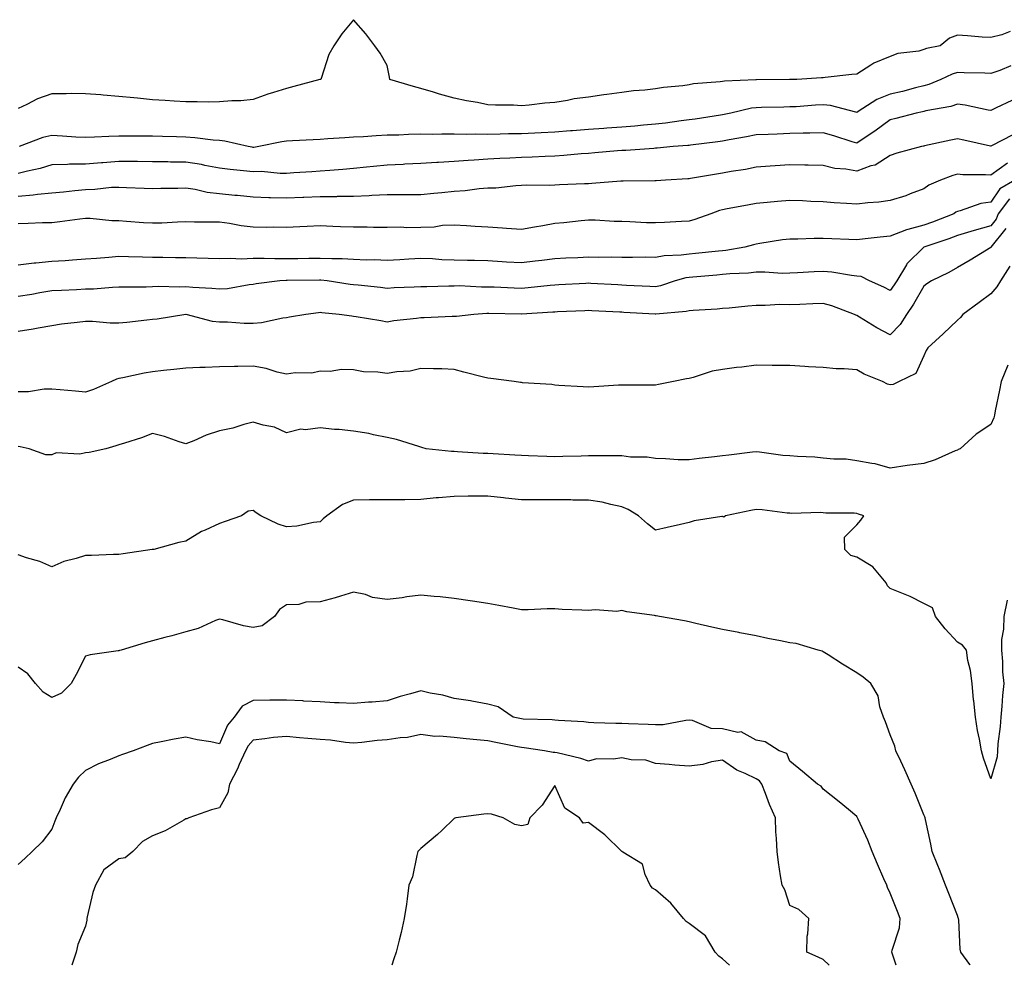
# Model space of a CAD drawing. Units: inches. Extents: x 931523 to 934163, y 7253018 to 7255658.
# Drawn here: x 932948 to 933242, y 7253018 to 7253300 of the extents above; entities that cross this region are included whole.
import ezdxf

# ---------------------------------------------------------------- set-up
doc = ezdxf.new("R2010")
doc.units = ezdxf.units.IN
doc.header["$MEASUREMENT"] = 0
doc.layers.add('Contour_93157253', color=7, linetype='Continuous', true_color=0xb4ea4d)

msp = doc.modelspace()

# ---------------------------------------------------------------- linework, layer by layer
at = {"layer": 'Contour_93157253'}
for points in [[(933243.76, 7253296.22, 3219), (933241.32, 7253295.19, 3219), (933238.05, 7253294.4, 3219), (933235.44, 7253294.53, 3219), (933231.08, 7253294.95, 3219), (933228.05, 7253295.08, 3219), (933225.7, 7253294.27, 3219), (933222.95, 7253291.92, 3219), (933218.85, 7253291.12, 3219), (933218.05, 7253290.8, 3219), (933216.51, 7253290.39, 3219), (933210.27, 7253289.7, 3219), (933208.05, 7253288.75, 3219), (933203.19, 7253286.78, 3219), (933202.27, 7253286.15, 3219), (933198.05, 7253283.52, 3219), (933196.54, 7253283.42, 3219), (933188.61, 7253282.48, 3219), (933188.05, 7253282.45, 3219), (933187.55, 7253282.43, 3219), (933180.17, 7253281.92, 3219), (933178.08, 7253281.88, 3219), (933178.05, 7253281.88, 3219), (933178.02, 7253281.88, 3219), (933168.15, 7253281.82, 3219), (933168.05, 7253281.82, 3219), (933167.94, 7253281.81, 3219), (933158.57, 7253281.4, 3219), (933158.05, 7253281.32, 3219), (933157.36, 7253281.23, 3219), (933149.39, 7253280.58, 3219), (933148.05, 7253280.36, 3219), (933146.21, 7253280.07, 3219), (933140.42, 7253279.55, 3219), (933138.05, 7253279.13, 3219), (933134.84, 7253278.71, 3219), (933131.44, 7253278.53, 3219), (933128.05, 7253277.99, 3219), (933123.53, 7253277.4, 3219), (933122.63, 7253277.34, 3219), (933118.05, 7253276.64, 3219), (933113.84, 7253276.13, 3219), (933111.79, 7253275.66, 3219), (933108.05, 7253275.1, 3219), (933105.07, 7253274.9, 3219), (933100.42, 7253274.29, 3219), (933098.05, 7253274.11, 3219), (933095.75, 7253274.22, 3219), (933090.38, 7253274.25, 3219), (933088.05, 7253274.39, 3219), (933084.96, 7253275.01, 3219), (933081.72, 7253275.58, 3219), (933078.05, 7253276.36, 3219), (933073.67, 7253277.55, 3219), (933071.82, 7253278.15, 3219), (933068.05, 7253279.27, 3219), (933065.91, 7253279.78, 3219), (933058.81, 7253281.92, 3219), (933058.73, 7253282.6, 3219), (933058.05, 7253286.07, 3219), (933055.92, 7253289.78, 3219), (933054.32, 7253291.92, 3219), (933051.69, 7253295.55, 3219), (933048.05, 7253299.72, 3219), (933044.5, 7253295.47, 3219), (933042.12, 7253291.92, 3219), (933040.61, 7253289.36, 3219), (933038.38, 7253282.25, 3219), (933038.25, 7253281.92, 3219), (933038.07, 7253281.89, 3219), (933038.05, 7253281.89, 3219), (933038.01, 7253281.88, 3219), (933030.17, 7253279.8, 3219), (933028.05, 7253279.25, 3219), (933024.16, 7253278.03, 3219), (933022.42, 7253277.55, 3219), (933018.05, 7253275.99, 3219), (933014.41, 7253275.55, 3219), (933011.72, 7253275.58, 3219), (933008.05, 7253275.23, 3219), (933004.8, 7253275.17, 3219), (933001.43, 7253275.3, 3219), (932998.05, 7253275.24, 3219), (932994.51, 7253275.46, 3219), (932991.8, 7253275.67, 3219), (932988.05, 7253275.89, 3219), (932983.64, 7253276.33, 3219), (932982.55, 7253276.42, 3219), (932978.05, 7253276.88, 3219), (932973.35, 7253277.22, 3219), (932972.67, 7253277.3, 3219), (932968.05, 7253277.66, 3219), (932963.83, 7253277.69, 3219), (932962.32, 7253277.65, 3219), (932958.05, 7253277.66, 3219), (932953.8, 7253276.17, 3219), (932950.59, 7253274.46, 3219), (932948.05, 7253273.29, 3219)], [(933244, 7253285.96, 3220), (933240.69, 7253284.57, 3220), (933238.05, 7253283.72, 3220), (933236.2, 7253283.77, 3220), (933230.08, 7253283.94, 3220), (933228.05, 7253284, 3220), (933226.45, 7253283.52, 3220), (933223.13, 7253281.92, 3220), (933219.53, 7253280.44, 3220), (933218.05, 7253280.05, 3220), (933215.55, 7253279.42, 3220), (933211.65, 7253278.32, 3220), (933208.05, 7253277.5, 3220), (933204.01, 7253275.95, 3220), (933198.5, 7253272.38, 3220), (933198.05, 7253272.12, 3220), (933197.82, 7253272.14, 3220), (933190.25, 7253274.13, 3220), (933188.05, 7253274.34, 3220), (933185.73, 7253274.24, 3220), (933179.95, 7253273.81, 3220), (933178.05, 7253273.73, 3220), (933176.27, 7253273.71, 3220), (933169.67, 7253273.54, 3220), (933168.05, 7253273.51, 3220), (933166.63, 7253273.34, 3220), (933160.55, 7253271.92, 3220), (933158.47, 7253271.5, 3220), (933158.05, 7253271.42, 3220), (933157.46, 7253271.33, 3220), (933149.86, 7253270.1, 3220), (933148.05, 7253269.86, 3220), (933145.73, 7253269.61, 3220), (933141.03, 7253268.94, 3220), (933138.05, 7253268.64, 3220), (933134.46, 7253268.34, 3220), (933131.92, 7253268.05, 3220), (933128.05, 7253267.74, 3220), (933123.54, 7253267.41, 3220), (933122.63, 7253267.34, 3220), (933118.05, 7253267, 3220), (933113.33, 7253266.65, 3220), (933112.72, 7253266.6, 3220), (933108.05, 7253266.24, 3220), (933103.92, 7253266.05, 3220), (933102.08, 7253265.95, 3220), (933098.05, 7253265.77, 3220), (933094.26, 7253265.71, 3220), (933091.76, 7253265.63, 3220), (933088.05, 7253265.57, 3220), (933084.36, 7253265.61, 3220), (933081.68, 7253265.55, 3220), (933078.05, 7253265.6, 3220), (933074.33, 7253265.64, 3220), (933071.68, 7253265.54, 3220), (933068.05, 7253265.59, 3220), (933064.42, 7253265.55, 3220), (933061.48, 7253265.35, 3220), (933058.05, 7253265.31, 3220), (933054.8, 7253265.17, 3220), (933050.95, 7253264.82, 3220), (933048.05, 7253264.68, 3220), (933045.43, 7253264.54, 3220), (933040.33, 7253264.21, 3220), (933038.05, 7253264.07, 3220), (933036.01, 7253263.96, 3220), (933029.81, 7253263.68, 3220), (933028.05, 7253263.58, 3220), (933026.6, 7253263.37, 3220), (933019.81, 7253261.92, 3220), (933018.3, 7253261.68, 3220), (933018.05, 7253261.67, 3220), (933017.83, 7253261.7, 3220), (933016.56, 7253261.92, 3220), (933009.67, 7253263.54, 3220), (933008.05, 7253263.72, 3220), (933006.11, 7253263.85, 3220), (933000.67, 7253264.54, 3220), (932998.05, 7253264.7, 3220), (932995.19, 7253264.78, 3220), (932991.04, 7253264.92, 3220), (932988.05, 7253265, 3220), (932984.96, 7253265.02, 3220), (932981.11, 7253264.99, 3220), (932978.05, 7253265.01, 3220), (932975.04, 7253264.93, 3220), (932970.81, 7253264.68, 3220), (932968.05, 7253264.62, 3220), (932965.22, 7253264.74, 3220), (932961.2, 7253265.07, 3220), (932958.05, 7253265.21, 3220), (932955.37, 7253264.61, 3220), (932948.27, 7253261.92, 3220)], [(933244.3, 7253275.67, 3221), (933239.58, 7253273.45, 3221), (933238.05, 7253272.63, 3221), (933237.22, 7253272.75, 3221), (933230.4, 7253274.26, 3221), (933228.05, 7253274.55, 3221), (933226.08, 7253273.88, 3221), (933218.69, 7253272.56, 3221), (933218.05, 7253272.39, 3221), (933217.67, 7253272.3, 3221), (933215.73, 7253271.92, 3221), (933209.68, 7253270.29, 3221), (933208.05, 7253269.91, 3221), (933203.44, 7253266.54, 3221), (933201.11, 7253264.99, 3221), (933198.05, 7253262.9, 3221), (933196.64, 7253263.33, 3221), (933191.24, 7253265.1, 3221), (933188.05, 7253266.02, 3221), (933184.09, 7253265.88, 3221), (933182.03, 7253265.9, 3221), (933178.05, 7253265.79, 3221), (933174.32, 7253265.65, 3221), (933171.65, 7253265.52, 3221), (933168.05, 7253265.4, 3221), (933165.14, 7253264.83, 3221), (933160.05, 7253263.91, 3221), (933158.05, 7253263.54, 3221), (933156.63, 7253263.34, 3221), (933148.47, 7253262.34, 3221), (933148.05, 7253262.28, 3221), (933147.72, 7253262.24, 3221), (933143.29, 7253261.92, 3221), (933138.52, 7253261.45, 3221), (933138.05, 7253261.41, 3221), (933137.52, 7253261.39, 3221), (933129.19, 7253260.78, 3221), (933128.05, 7253260.73, 3221), (933126.76, 7253260.63, 3221), (933119.93, 7253260.04, 3221), (933118.05, 7253259.89, 3221), (933115.88, 7253259.75, 3221), (933110.74, 7253259.23, 3221), (933108.05, 7253259.07, 3221), (933105.11, 7253258.97, 3221), (933101.24, 7253258.73, 3221), (933098.05, 7253258.64, 3221), (933094.58, 7253258.44, 3221), (933091.63, 7253258.34, 3221), (933088.05, 7253258.14, 3221), (933083.96, 7253257.83, 3221), (933082.19, 7253257.78, 3221), (933078.05, 7253257.44, 3221), (933073.31, 7253257.18, 3221), (933072.81, 7253257.16, 3221), (933068.05, 7253256.9, 3221), (933063.32, 7253256.65, 3221), (933062.76, 7253256.63, 3221), (933058.05, 7253256.37, 3221), (933053.99, 7253255.97, 3221), (933051.86, 7253255.74, 3221), (933048.05, 7253255.35, 3221), (933044.85, 7253255.12, 3221), (933040.92, 7253254.79, 3221), (933038.05, 7253254.58, 3221), (933035.53, 7253254.44, 3221), (933030.2, 7253254.07, 3221), (933028.05, 7253253.95, 3221), (933026.09, 7253253.88, 3221), (933020.59, 7253254.46, 3221), (933018.05, 7253254.39, 3221), (933015.23, 7253254.74, 3221), (933011.2, 7253255.07, 3221), (933008.05, 7253255.5, 3221), (933003.67, 7253256.3, 3221), (933002.66, 7253256.54, 3221), (932998.05, 7253257.28, 3221), (932993.45, 7253257.32, 3221), (932992.63, 7253257.35, 3221), (932988.05, 7253257.39, 3221), (932983.56, 7253257.43, 3221), (932982.54, 7253257.43, 3221), (932978.05, 7253257.47, 3221), (932973.24, 7253257.11, 3221), (932972.88, 7253257.09, 3221), (932968.05, 7253256.71, 3221), (932963.34, 7253256.64, 3221), (932962.69, 7253256.56, 3221), (932958.05, 7253256.46, 3221), (932954.55, 7253255.42, 3221), (932950.76, 7253254.63, 3221), (932948.05, 7253253.93, 3221)], [(933244.57, 7253265.4, 3222), (933238.26, 7253262.13, 3222), (933238.05, 7253262.04, 3222), (933237.9, 7253262.07, 3222), (933229.96, 7253263.83, 3222), (933228.05, 7253264.26, 3222), (933226.13, 7253263.84, 3222), (933218.25, 7253262.12, 3222), (933218.05, 7253262.08, 3222), (933217.93, 7253262.05, 3222), (933217.34, 7253261.92, 3222), (933210.01, 7253259.97, 3222), (933208.05, 7253259.24, 3222), (933203.55, 7253256.42, 3222), (933202.29, 7253256.17, 3222), (933198.05, 7253254.61, 3222), (933194.77, 7253255.2, 3222), (933191.55, 7253255.43, 3222), (933188.05, 7253256.27, 3222), (933183.6, 7253256.37, 3222), (933182.53, 7253256.4, 3222), (933178.05, 7253256.51, 3222), (933173.77, 7253256.2, 3222), (933172.2, 7253256.06, 3222), (933168.05, 7253255.75, 3222), (933164.85, 7253255.12, 3222), (933160.62, 7253254.5, 3222), (933158.05, 7253254.03, 3222), (933156.24, 7253253.73, 3222), (933148.51, 7253252.39, 3222), (933148.05, 7253252.31, 3222), (933147.69, 7253252.28, 3222), (933141.04, 7253251.92, 3222), (933138.25, 7253251.72, 3222), (933138.05, 7253251.71, 3222), (933137.84, 7253251.71, 3222), (933128.41, 7253251.57, 3222), (933128.05, 7253251.58, 3222), (933127.7, 7253251.57, 3222), (933119.09, 7253250.88, 3222), (933118.05, 7253250.86, 3222), (933116.92, 7253250.79, 3222), (933109.42, 7253250.55, 3222), (933108.05, 7253250.46, 3222), (933106.5, 7253250.37, 3222), (933099.55, 7253250.42, 3222), (933098.05, 7253250.32, 3222), (933096.38, 7253250.24, 3222), (933090.39, 7253249.58, 3222), (933088.05, 7253249.49, 3222), (933085.48, 7253249.35, 3222), (933081.28, 7253248.69, 3222), (933078.05, 7253248.55, 3222), (933074.29, 7253248.16, 3222), (933071.97, 7253247.99, 3222), (933068.05, 7253247.55, 3222), (933063.72, 7253247.59, 3222), (933062.42, 7253247.55, 3222), (933058.05, 7253247.58, 3222), (933053.5, 7253247.37, 3222), (933052.69, 7253247.28, 3222), (933048.05, 7253247.09, 3222), (933043.14, 7253247.01, 3222), (933042.97, 7253247, 3222), (933038.05, 7253246.93, 3222), (933033.23, 7253246.74, 3222), (933032.86, 7253246.73, 3222), (933028.05, 7253246.54, 3222), (933023.28, 7253246.69, 3222), (933022.8, 7253246.67, 3222), (933018.05, 7253246.83, 3222), (933013.43, 7253247.3, 3222), (933012.6, 7253247.37, 3222), (933008.05, 7253247.82, 3222), (933004.36, 7253248.24, 3222), (933000.82, 7253249.15, 3222), (932998.05, 7253249.56, 3222), (932995.61, 7253249.48, 3222), (932990.56, 7253249.41, 3222), (932988.05, 7253249.33, 3222), (932985.59, 7253249.46, 3222), (932980.34, 7253249.63, 3222), (932978.05, 7253249.75, 3222), (932975.82, 7253249.69, 3222), (932970.87, 7253249.1, 3222), (932968.05, 7253249.05, 3222), (932964.88, 7253248.75, 3222), (932961.58, 7253248.39, 3222), (932958.05, 7253248.08, 3222), (932953.76, 7253247.63, 3222), (932952.54, 7253247.43, 3222), (932948.05, 7253247.03, 3222)], [(933242.97, 7253257, 3223), (933238.05, 7253253.38, 3223), (933236.44, 7253253.53, 3223), (933229.63, 7253253.49, 3223), (933228.05, 7253253.67, 3223), (933226.69, 7253253.28, 3223), (933222.99, 7253251.92, 3223), (933219.52, 7253250.45, 3223), (933218.05, 7253249.38, 3223), (933213.97, 7253247.84, 3223), (933212.7, 7253247.27, 3223), (933208.05, 7253245.86, 3223), (933204.62, 7253245.35, 3223), (933201.33, 7253245.2, 3223), (933198.05, 7253244.79, 3223), (933194.97, 7253245, 3223), (933191.33, 7253245.19, 3223), (933188.05, 7253245.43, 3223), (933184.38, 7253245.58, 3223), (933181.85, 7253245.73, 3223), (933178.05, 7253245.88, 3223), (933174.42, 7253245.55, 3223), (933171.36, 7253245.23, 3223), (933168.05, 7253244.92, 3223), (933165.49, 7253244.48, 3223), (933159.46, 7253243.33, 3223), (933158.05, 7253243.08, 3223), (933157.13, 7253242.84, 3223), (933154.59, 7253241.92, 3223), (933149.8, 7253240.17, 3223), (933148.05, 7253239.74, 3223), (933145.75, 7253239.62, 3223), (933140.68, 7253239.29, 3223), (933138.05, 7253239.16, 3223), (933135.33, 7253239.2, 3223), (933130.42, 7253239.55, 3223), (933128.05, 7253239.59, 3223), (933125.76, 7253239.63, 3223), (933120.01, 7253239.96, 3223), (933118.05, 7253240, 3223), (933115.93, 7253239.8, 3223), (933110.75, 7253239.22, 3223), (933108.05, 7253238.99, 3223), (933104.46, 7253238.34, 3223), (933102.01, 7253237.96, 3223), (933098.05, 7253237.18, 3223), (933093.66, 7253237.53, 3223), (933092.4, 7253237.57, 3223), (933088.05, 7253237.9, 3223), (933084.23, 7253238.1, 3223), (933081.65, 7253238.32, 3223), (933078.05, 7253238.52, 3223), (933074.52, 7253238.38, 3223), (933072.03, 7253237.94, 3223), (933068.05, 7253237.83, 3223), (933063.89, 7253237.76, 3223), (933062.09, 7253237.88, 3223), (933058.05, 7253237.8, 3223), (933053.95, 7253237.83, 3223), (933052.1, 7253237.87, 3223), (933048.05, 7253237.89, 3223), (933044.13, 7253238, 3223), (933041.81, 7253238.16, 3223), (933038.05, 7253238.27, 3223), (933034.23, 7253238.1, 3223), (933031.99, 7253237.98, 3223), (933028.05, 7253237.82, 3223), (933024.03, 7253237.9, 3223), (933022.16, 7253237.81, 3223), (933018.05, 7253237.88, 3223), (933014.47, 7253238.35, 3223), (933010.99, 7253238.98, 3223), (933008.05, 7253239.4, 3223), (933005.57, 7253239.44, 3223), (933000.55, 7253239.43, 3223), (932998.05, 7253239.47, 3223), (932995.54, 7253239.4, 3223), (932990.84, 7253239.14, 3223), (932988.05, 7253239.07, 3223), (932985.36, 7253239.23, 3223), (932980.34, 7253239.63, 3223), (932978.05, 7253239.78, 3223), (932975.92, 7253239.79, 3223), (932969.46, 7253240.5, 3223), (932968.05, 7253240.51, 3223), (932966.43, 7253240.3, 3223), (932960.46, 7253239.51, 3223), (932958.05, 7253239.2, 3223), (932955.29, 7253239.16, 3223), (932950.98, 7253238.99, 3223), (932948.05, 7253238.95, 3223)], [(933245.18, 7253251.92, 3224), (933240.67, 7253249.29, 3224), (933238.05, 7253245.4, 3224), (933235.03, 7253244.94, 3224), (933228.89, 7253242.76, 3224), (933228.05, 7253242.58, 3224), (933227.61, 7253242.36, 3224), (933227.04, 7253241.92, 3224), (933220.59, 7253239.38, 3224), (933218.05, 7253238.47, 3224), (933213.32, 7253237.19, 3224), (933212.84, 7253237.13, 3224), (933208.05, 7253235.2, 3224), (933205.01, 7253234.96, 3224), (933200.52, 7253234.39, 3224), (933198.05, 7253234.18, 3224), (933195.7, 7253234.27, 3224), (933190.57, 7253234.45, 3224), (933188.05, 7253234.56, 3224), (933185.39, 7253234.58, 3224), (933180.5, 7253234.36, 3224), (933178.05, 7253234.38, 3224), (933175.88, 7253234.09, 3224), (933169.18, 7253233.04, 3224), (933168.05, 7253232.89, 3224), (933167.28, 7253232.69, 3224), (933164.72, 7253231.92, 3224), (933159.04, 7253230.92, 3224), (933158.05, 7253230.83, 3224), (933156.85, 7253230.72, 3224), (933149.93, 7253230.04, 3224), (933148.05, 7253229.87, 3224), (933145.67, 7253229.54, 3224), (933140.58, 7253229.38, 3224), (933138.05, 7253228.92, 3224), (933135.08, 7253228.95, 3224), (933131.14, 7253228.83, 3224), (933128.05, 7253228.85, 3224), (933125.06, 7253228.93, 3224), (933121.09, 7253228.88, 3224), (933118.05, 7253228.95, 3224), (933114.93, 7253228.8, 3224), (933111.32, 7253228.65, 3224), (933108.05, 7253228.49, 3224), (933104.16, 7253228.02, 3224), (933102.2, 7253227.77, 3224), (933098.05, 7253227.29, 3224), (933093.66, 7253227.53, 3224), (933092.36, 7253227.61, 3224), (933088.05, 7253227.85, 3224), (933084.1, 7253227.97, 3224), (933081.97, 7253228, 3224), (933078.05, 7253228.11, 3224), (933074.35, 7253228.22, 3224), (933071.51, 7253228.45, 3224), (933068.05, 7253228.57, 3224), (933064.51, 7253228.38, 3224), (933061.8, 7253228.17, 3224), (933058.05, 7253227.98, 3224), (933054.27, 7253228.14, 3224), (933051.84, 7253228.12, 3224), (933048.05, 7253228.27, 3224), (933044.59, 7253228.46, 3224), (933041.52, 7253228.44, 3224), (933038.05, 7253228.62, 3224), (933034.71, 7253228.58, 3224), (933031.44, 7253228.52, 3224), (933028.05, 7253228.48, 3224), (933024.57, 7253228.44, 3224), (933021.38, 7253228.6, 3224), (933018.05, 7253228.55, 3224), (933014.55, 7253228.41, 3224), (933011.36, 7253228.61, 3224), (933008.05, 7253228.45, 3224), (933004.7, 7253228.57, 3224), (933001.31, 7253228.66, 3224), (932998.05, 7253228.78, 3224), (932994.96, 7253228.82, 3224), (932991.12, 7253228.85, 3224), (932988.05, 7253228.9, 3224), (932985.08, 7253228.95, 3224), (932980.87, 7253229.1, 3224), (932978.05, 7253229.15, 3224), (932975.03, 7253228.9, 3224), (932971.35, 7253228.62, 3224), (932968.05, 7253228.35, 3224), (932964.22, 7253228.09, 3224), (932962.05, 7253227.92, 3224), (932958.05, 7253227.65, 3224), (932953.33, 7253227.2, 3224), (932952.76, 7253227.2, 3224), (932948.05, 7253226.64, 3224)], [(933243.59, 7253246.38, 3225), (933240.18, 7253241.92, 3225), (933239.63, 7253240.34, 3225), (933238.05, 7253238.34, 3225), (933233.07, 7253236.94, 3225), (933233.04, 7253236.93, 3225), (933228.05, 7253235.43, 3225), (933225.51, 7253234.47, 3225), (933218.07, 7253231.95, 3225), (933218.01, 7253231.92, 3225), (933212.99, 7253226.98, 3225), (933212.87, 7253226.73, 3225), (933209.96, 7253221.92, 3225), (933209.25, 7253220.72, 3225), (933208.05, 7253219.01, 3225), (933206.17, 7253220.04, 3225), (933201.85, 7253221.92, 3225), (933199.32, 7253223.2, 3225), (933198.05, 7253223.35, 3225), (933196.46, 7253223.51, 3225), (933190.59, 7253224.46, 3225), (933188.05, 7253224.69, 3225), (933185.4, 7253224.57, 3225), (933180.41, 7253224.28, 3225), (933178.05, 7253224.18, 3225), (933175.84, 7253224.14, 3225), (933170.68, 7253224.55, 3225), (933168.05, 7253224.51, 3225), (933165.73, 7253224.24, 3225), (933160.16, 7253224.03, 3225), (933158.05, 7253223.81, 3225), (933156.31, 7253223.66, 3225), (933149.2, 7253223.06, 3225), (933148.05, 7253222.96, 3225), (933147.13, 7253222.84, 3225), (933143.93, 7253221.92, 3225), (933139.53, 7253220.44, 3225), (933138.05, 7253220.16, 3225), (933136.38, 7253220.24, 3225), (933129.42, 7253220.55, 3225), (933128.05, 7253220.62, 3225), (933126.81, 7253220.69, 3225), (933118.81, 7253221.16, 3225), (933118.05, 7253221.21, 3225), (933117.3, 7253221.17, 3225), (933109.24, 7253220.73, 3225), (933108.05, 7253220.67, 3225), (933106.68, 7253220.55, 3225), (933100.11, 7253219.86, 3225), (933098.05, 7253219.68, 3225), (933095.88, 7253219.75, 3225), (933089.97, 7253220, 3225), (933088.05, 7253220.05, 3225), (933086.17, 7253220.05, 3225), (933079.59, 7253220.39, 3225), (933078.05, 7253220.37, 3225), (933076.45, 7253220.32, 3225), (933069.83, 7253220.14, 3225), (933068.05, 7253220.09, 3225), (933066.12, 7253220, 3225), (933060.17, 7253219.79, 3225), (933058.05, 7253219.68, 3225), (933056.03, 7253219.9, 3225), (933049.36, 7253220.61, 3225), (933048.05, 7253220.75, 3225), (933047.01, 7253220.88, 3225), (933040.1, 7253221.92, 3225), (933038.25, 7253222.13, 3225), (933038.05, 7253222.13, 3225), (933037.84, 7253222.13, 3225), (933028.19, 7253222.07, 3225), (933028.05, 7253222.06, 3225), (933027.91, 7253222.06, 3225), (933026.04, 7253221.92, 3225), (933018.95, 7253221.02, 3225), (933018.05, 7253220.86, 3225), (933016.9, 7253220.78, 3225), (933010.43, 7253219.54, 3225), (933008.05, 7253219.4, 3225), (933005.79, 7253219.66, 3225), (933000.07, 7253219.9, 3225), (932998.05, 7253220.1, 3225), (932996.18, 7253220.05, 3225), (932989.75, 7253220.21, 3225), (932988.05, 7253220.15, 3225), (932986.21, 7253220.08, 3225), (932979.9, 7253220.07, 3225), (932978.05, 7253220, 3225), (932976.1, 7253219.97, 3225), (932970.52, 7253219.45, 3225), (932968.05, 7253219.42, 3225), (932965.41, 7253219.28, 3225), (932960.91, 7253219.06, 3225), (932958.05, 7253218.91, 3225), (932954.47, 7253218.34, 3225), (932952.08, 7253217.89, 3225), (932948.05, 7253217.27, 3225)], [(933242.47, 7253237.5, 3226), (933238.07, 7253231.94, 3226), (933238.05, 7253231.91, 3226), (933238.03, 7253231.9, 3226), (933231.89, 7253228.08, 3226), (933228.05, 7253225.85, 3226), (933225.54, 7253224.43, 3226), (933220.3, 7253221.92, 3226), (933218.96, 7253221.01, 3226), (933218.05, 7253220.38, 3226), (933214.97, 7253215, 3226), (933212.89, 7253211.92, 3226), (933211.03, 7253208.94, 3226), (933208.05, 7253205.85, 3226), (933204.05, 7253207.92, 3226), (933198.91, 7253211.06, 3226), (933198.05, 7253211.57, 3226), (933197.78, 7253211.65, 3226), (933197.38, 7253211.92, 3226), (933190.64, 7253214.52, 3226), (933188.05, 7253215.16, 3226), (933184.94, 7253215.03, 3226), (933181.05, 7253214.92, 3226), (933178.05, 7253214.8, 3226), (933175.13, 7253214.84, 3226), (933170.71, 7253214.58, 3226), (933168.05, 7253214.62, 3226), (933165.55, 7253214.42, 3226), (933159.97, 7253213.83, 3226), (933158.05, 7253213.68, 3226), (933156.44, 7253213.52, 3226), (933149.25, 7253213.11, 3226), (933148.05, 7253213, 3226), (933147.18, 7253212.8, 3226), (933138.17, 7253212.04, 3226), (933138.05, 7253212.02, 3226), (933137.95, 7253212.02, 3226), (933128.64, 7253212.52, 3226), (933128.05, 7253212.54, 3226), (933127.4, 7253212.57, 3226), (933119.11, 7253212.98, 3226), (933118.05, 7253213.04, 3226), (933116.98, 7253212.99, 3226), (933108.78, 7253212.65, 3226), (933108.05, 7253212.61, 3226), (933107.41, 7253212.55, 3226), (933098.09, 7253211.96, 3226), (933098.05, 7253211.95, 3226), (933098.02, 7253211.96, 3226), (933088.31, 7253212.17, 3226), (933088.05, 7253212.18, 3226), (933087.79, 7253212.18, 3226), (933083.84, 7253211.92, 3226), (933078.71, 7253211.26, 3226), (933078.05, 7253211.29, 3226), (933077.41, 7253211.28, 3226), (933069.08, 7253210.89, 3226), (933068.05, 7253210.88, 3226), (933066.81, 7253210.68, 3226), (933060, 7253209.98, 3226), (933058.05, 7253209.6, 3226), (933056.14, 7253210.01, 3226), (933048.76, 7253211.21, 3226), (933048.05, 7253211.34, 3226), (933047.54, 7253211.41, 3226), (933043.72, 7253211.92, 3226), (933038.53, 7253212.41, 3226), (933038.05, 7253212.47, 3226), (933037.54, 7253212.43, 3226), (933033.76, 7253211.92, 3226), (933028.91, 7253211.06, 3226), (933028.05, 7253210.89, 3226), (933026.92, 7253210.79, 3226), (933020.58, 7253209.38, 3226), (933018.05, 7253209.21, 3226), (933015.39, 7253209.26, 3226), (933010.41, 7253209.57, 3226), (933008.05, 7253209.62, 3226), (933005.96, 7253209.83, 3226), (932998.08, 7253211.89, 3226), (932998.02, 7253211.89, 3226), (932989.42, 7253210.54, 3226), (932988.05, 7253210.39, 3226), (932986.35, 7253210.21, 3226), (932980.42, 7253209.55, 3226), (932978.05, 7253209.31, 3226), (932975.44, 7253209.31, 3226), (932970.15, 7253209.82, 3226), (932968.05, 7253209.81, 3226), (932965.6, 7253209.47, 3226), (932960.97, 7253208.99, 3226), (932958.05, 7253208.54, 3226), (932953.98, 7253207.85, 3226), (932952.49, 7253207.48, 3226), (932948.05, 7253206.86, 3226)], [(933243.7, 7253226.27, 3227), (933240.88, 7253221.92, 3227), (933239.83, 7253220.14, 3227), (933238.05, 7253218.06, 3227), (933234.54, 7253215.43, 3227), (933229.69, 7253211.92, 3227), (933228.96, 7253211.01, 3227), (933228.05, 7253210.24, 3227), (933223.82, 7253206.15, 3227), (933219.2, 7253201.92, 3227), (933218.79, 7253201.18, 3227), (933218.05, 7253199.55, 3227), (933215.67, 7253194.3, 3227), (933210.69, 7253191.92, 3227), (933208.89, 7253191.07, 3227), (933208.05, 7253190.91, 3227), (933207.26, 7253191.13, 3227), (933205.71, 7253191.92, 3227), (933200.22, 7253194.09, 3227), (933198.05, 7253195.36, 3227), (933194.29, 7253195.68, 3227), (933191.87, 7253195.74, 3227), (933188.05, 7253196.12, 3227), (933183.62, 7253196.35, 3227), (933182.54, 7253196.41, 3227), (933178.05, 7253196.65, 3227), (933173.23, 7253196.74, 3227), (933172.86, 7253196.73, 3227), (933168.05, 7253196.84, 3227), (933163.74, 7253196.23, 3227), (933162.21, 7253196.08, 3227), (933158.05, 7253195.53, 3227), (933154.98, 7253195, 3227), (933149.25, 7253193.12, 3227), (933148.05, 7253192.85, 3227), (933147.29, 7253192.68, 3227), (933143.43, 7253191.92, 3227), (933138.93, 7253191.04, 3227), (933138.05, 7253190.88, 3227), (933137.01, 7253190.88, 3227), (933129.09, 7253190.88, 3227), (933128.05, 7253190.88, 3227), (933126.97, 7253190.84, 3227), (933119.63, 7253190.35, 3227), (933118.05, 7253190.29, 3227), (933116.47, 7253190.34, 3227), (933109.19, 7253190.78, 3227), (933108.05, 7253190.82, 3227), (933107.12, 7253190.99, 3227), (933098.42, 7253191.56, 3227), (933098.05, 7253191.61, 3227), (933097.79, 7253191.66, 3227), (933095.88, 7253191.92, 3227), (933088.91, 7253192.78, 3227), (933088.05, 7253192.88, 3227), (933086.75, 7253193.23, 3227), (933080.89, 7253194.76, 3227), (933078.05, 7253195.55, 3227), (933074.3, 7253195.66, 3227), (933071.81, 7253195.68, 3227), (933068.05, 7253195.8, 3227), (933064.91, 7253195.05, 3227), (933060.96, 7253194.83, 3227), (933058.05, 7253194.32, 3227), (933055.23, 7253194.74, 3227), (933050.96, 7253194.82, 3227), (933048.05, 7253195.41, 3227), (933044.46, 7253195.51, 3227), (933041, 7253194.88, 3227), (933038.05, 7253195.01, 3227), (933035.55, 7253194.41, 3227), (933030.62, 7253194.5, 3227), (933028.05, 7253194.09, 3227), (933025.21, 7253194.76, 3227), (933021.93, 7253195.8, 3227), (933018.05, 7253196.54, 3227), (933013.53, 7253196.44, 3227), (933012.56, 7253196.43, 3227), (933008.05, 7253196.33, 3227), (933003.82, 7253196.15, 3227), (933002.2, 7253196.07, 3227), (932998.05, 7253195.88, 3227), (932994.46, 7253195.51, 3227), (932991.31, 7253195.17, 3227), (932988.05, 7253194.83, 3227), (932985.54, 7253194.43, 3227), (932979.2, 7253193.07, 3227), (932978.05, 7253192.87, 3227), (932977.31, 7253192.66, 3227), (932975.82, 7253191.92, 3227), (932970.44, 7253189.53, 3227), (932968.05, 7253188.8, 3227), (932965.14, 7253189.01, 3227), (932960.53, 7253189.44, 3227), (932958.05, 7253189.63, 3227), (932955.77, 7253189.63, 3227), (932951.11, 7253188.86, 3227), (932948.05, 7253188.86, 3227)], [(933243.13, 7253196.83, 3228), (933241.12, 7253191.92, 3228), (933240.62, 7253189.35, 3228), (933239.33, 7253183.2, 3228), (933239.08, 7253181.92, 3228), (933238.91, 7253181.06, 3228), (933238.05, 7253179.13, 3228), (933233.69, 7253176.28, 3228), (933228.85, 7253171.92, 3228), (933228.32, 7253171.65, 3228), (933228.05, 7253171.51, 3228), (933227.39, 7253171.26, 3228), (933221.41, 7253168.55, 3228), (933218.05, 7253167.51, 3228), (933213.05, 7253166.92, 3228), (933208.05, 7253166.14, 3228), (933203.57, 7253167.44, 3228), (933202.5, 7253167.47, 3228), (933198.05, 7253168.32, 3228), (933194.88, 7253168.75, 3228), (933191.19, 7253168.78, 3228), (933188.05, 7253169.11, 3228), (933185.54, 7253169.41, 3228), (933180.39, 7253169.58, 3228), (933178.05, 7253169.81, 3228), (933176.02, 7253169.9, 3228), (933169.07, 7253170.89, 3228), (933168.05, 7253170.95, 3228), (933166.96, 7253170.83, 3228), (933159.94, 7253170.03, 3228), (933158.05, 7253169.82, 3228), (933155.65, 7253169.52, 3228), (933151.02, 7253168.95, 3228), (933148.05, 7253168.58, 3228), (933144.77, 7253168.64, 3228), (933141.06, 7253168.91, 3228), (933138.05, 7253168.97, 3228), (933135.55, 7253169.42, 3228), (933130.56, 7253169.41, 3228), (933128.05, 7253169.74, 3228), (933125.91, 7253169.78, 3228), (933120.19, 7253169.77, 3228), (933118.05, 7253169.81, 3228), (933115.85, 7253169.72, 3228), (933110.41, 7253169.57, 3228), (933108.05, 7253169.46, 3228), (933105.66, 7253169.54, 3228), (933100.18, 7253169.79, 3228), (933098.05, 7253169.85, 3228), (933096.12, 7253169.99, 3228), (933089.62, 7253170.35, 3228), (933088.05, 7253170.46, 3228), (933086.63, 7253170.5, 3228), (933078.98, 7253170.99, 3228), (933078.05, 7253171.03, 3228), (933077.23, 7253171.11, 3228), (933069.64, 7253171.92, 3228), (933068.39, 7253172.25, 3228), (933068.05, 7253172.36, 3228), (933067.46, 7253172.52, 3228), (933060.79, 7253174.66, 3228), (933058.05, 7253175.26, 3228), (933053.94, 7253176.03, 3228), (933052.53, 7253176.39, 3228), (933048.05, 7253177.12, 3228), (933043.77, 7253177.63, 3228), (933042.32, 7253177.65, 3228), (933038.05, 7253178.08, 3228), (933033.65, 7253177.52, 3228), (933032.26, 7253177.71, 3228), (933028.05, 7253176.66, 3228), (933024.49, 7253178.36, 3228), (933021.04, 7253178.93, 3228), (933018.05, 7253179.86, 3228), (933015.3, 7253179.17, 3228), (933011.98, 7253177.99, 3228), (933008.05, 7253177.23, 3228), (933004.06, 7253175.91, 3228), (933000.38, 7253174.25, 3228), (932998.05, 7253173.33, 3228), (932996.05, 7253173.92, 3228), (932991.67, 7253175.53, 3228), (932988.05, 7253176.42, 3228), (932984.78, 7253175.19, 3228), (932979.73, 7253173.6, 3228), (932978.05, 7253173.02, 3228), (932977.17, 7253172.81, 3228), (932974.2, 7253171.92, 3228), (932969.16, 7253170.81, 3228), (932968.05, 7253170.64, 3228), (932966.44, 7253170.31, 3228), (932959.34, 7253170.63, 3228), (932958.05, 7253170.12, 3228), (932956.24, 7253170.11, 3228), (932951.29, 7253171.92, 3228), (932948.61, 7253172.49, 3228), (932948.05, 7253172.59, 3228)], [(933242.93, 7253126.8, 3229), (933241.86, 7253121.92, 3229), (933241.81, 7253118.16, 3229), (933241.25, 7253115.11, 3229), (933241.18, 7253111.92, 3229), (933241.49, 7253108.47, 3229), (933241.52, 7253105.39, 3229), (933241.9, 7253101.92, 3229), (933241.54, 7253098.43, 3229), (933241.33, 7253095.2, 3229), (933241.02, 7253091.92, 3229), (933240.85, 7253089.12, 3229), (933240.12, 7253083.98, 3229), (933239.97, 7253081.92, 3229), (933239.87, 7253080.1, 3229), (933238.05, 7253073.56, 3229), (933235.86, 7253079.73, 3229), (933235.25, 7253081.92, 3229), (933234.64, 7253085.33, 3229), (933234.08, 7253087.95, 3229), (933233.42, 7253091.92, 3229), (933232.93, 7253096.79, 3229), (933232.9, 7253097.08, 3229), (933232.41, 7253101.92, 3229), (933231.98, 7253105.85, 3229), (933231.2, 7253108.77, 3229), (933230.74, 7253111.92, 3229), (933229.53, 7253113.39, 3229), (933228.05, 7253114.32, 3229), (933224.42, 7253118.29, 3229), (933221.54, 7253121.92, 3229), (933220.66, 7253124.53, 3229), (933218.05, 7253125.84, 3229), (933213.96, 7253127.83, 3229), (933210.95, 7253129.02, 3229), (933208.05, 7253130.27, 3229), (933207.2, 7253131.06, 3229), (933206.84, 7253131.92, 3229), (933202.85, 7253136.72, 3229), (933198.05, 7253139.58, 3229), (933196.26, 7253140.13, 3229), (933194.48, 7253141.92, 3229), (933194.44, 7253145.53, 3229), (933198.05, 7253149.24, 3229), (933199.31, 7253150.66, 3229), (933200.18, 7253151.92, 3229), (933198.57, 7253152.45, 3229), (933198.05, 7253152.6, 3229), (933197.3, 7253152.67, 3229), (933188.8, 7253152.67, 3229), (933188.05, 7253152.76, 3229), (933187.11, 7253152.86, 3229), (933178.71, 7253152.58, 3229), (933178.05, 7253152.67, 3229), (933177.27, 7253152.7, 3229), (933169.86, 7253153.74, 3229), (933168.05, 7253153.78, 3229), (933166.46, 7253153.51, 3229), (933158.88, 7253151.92, 3229), (933158.46, 7253151.51, 3229), (933158.05, 7253151.73, 3229), (933157.8, 7253151.67, 3229), (933149.54, 7253150.43, 3229), (933148.05, 7253149.93, 3229), (933145.47, 7253149.34, 3229), (933141.52, 7253148.45, 3229), (933138.05, 7253147.67, 3229), (933135.68, 7253149.55, 3229), (933133.01, 7253151.92, 3229), (933129.91, 7253153.78, 3229), (933128.05, 7253154.63, 3229), (933124.7, 7253155.27, 3229), (933122.13, 7253156, 3229), (933118.05, 7253156.61, 3229), (933113.36, 7253156.61, 3229), (933112.78, 7253156.65, 3229), (933108.05, 7253156.66, 3229), (933103.31, 7253156.66, 3229), (933102.78, 7253156.65, 3229), (933098.05, 7253156.65, 3229), (933093.36, 7253157.22, 3229), (933092.69, 7253157.28, 3229), (933088.05, 7253157.81, 3229), (933083.85, 7253157.72, 3229), (933082.23, 7253157.74, 3229), (933078.05, 7253157.63, 3229), (933073.37, 7253157.24, 3229), (933072.66, 7253157.31, 3229), (933068.05, 7253156.73, 3229), (933063.29, 7253156.69, 3229), (933062.84, 7253156.71, 3229), (933058.05, 7253156.68, 3229), (933053.33, 7253156.64, 3229), (933052.76, 7253156.64, 3229), (933048.05, 7253156.6, 3229), (933044.71, 7253155.26, 3229), (933040.09, 7253151.92, 3229), (933038.95, 7253151.01, 3229), (933038.05, 7253150.15, 3229), (933036.08, 7253149.95, 3229), (933031.12, 7253148.84, 3229), (933028.05, 7253148.61, 3229), (933025.57, 7253149.44, 3229), (933020.38, 7253151.92, 3229), (933018.98, 7253152.85, 3229), (933018.05, 7253153.47, 3229), (933016.64, 7253153.33, 3229), (933014.6, 7253151.92, 3229), (933009.78, 7253150.19, 3229), (933008.05, 7253149.59, 3229), (933003.77, 7253147.64, 3229), (933002.72, 7253147.25, 3229), (932998.05, 7253144.35, 3229), (932995.96, 7253144.01, 3229), (932988.42, 7253141.92, 3229), (932988.11, 7253141.86, 3229), (932988.05, 7253141.84, 3229), (932987.96, 7253141.83, 3229), (932979.36, 7253140.61, 3229), (932978.05, 7253140.41, 3229), (932976.48, 7253140.35, 3229), (932969.86, 7253140.11, 3229), (932968.05, 7253140.05, 3229), (932965.28, 7253139.15, 3229), (932961.68, 7253138.29, 3229), (932958.05, 7253136.73, 3229), (932954.47, 7253138.34, 3229), (932950.53, 7253139.44, 3229), (932948.05, 7253140.32, 3229)], [(933231.89, 7253018, 3230), (933231.73, 7253018.24, 3230), (933229.11, 7253021.92, 3230), (933228.88, 7253022.76, 3230), (933228.48, 7253031.48, 3230), (933228.41, 7253031.92, 3230), (933228.3, 7253032.17, 3230), (933228.05, 7253032.8, 3230), (933225.48, 7253039.35, 3230), (933224.47, 7253041.92, 3230), (933222.7, 7253046.57, 3230), (933222.22, 7253047.75, 3230), (933220.57, 7253051.92, 3230), (933220.17, 7253054.04, 3230), (933218.52, 7253061.45, 3230), (933218.43, 7253061.92, 3230), (933218.32, 7253062.19, 3230), (933218.05, 7253062.87, 3230), (933215.44, 7253069.31, 3230), (933214.3, 7253071.92, 3230), (933212.37, 7253076.24, 3230), (933211.15, 7253078.82, 3230), (933209.71, 7253081.92, 3230), (933209.41, 7253083.29, 3230), (933208.05, 7253086.69, 3230), (933206.66, 7253090.53, 3230), (933206.03, 7253091.92, 3230), (933204.97, 7253095.01, 3230), (933204.45, 7253098.32, 3230), (933202.22, 7253101.92, 3230), (933199.99, 7253103.86, 3230), (933198.05, 7253105.14, 3230), (933193.8, 7253107.67, 3230), (933189.49, 7253110.48, 3230), (933188.05, 7253111.4, 3230), (933187.7, 7253111.57, 3230), (933186.58, 7253111.92, 3230), (933180, 7253113.87, 3230), (933178.05, 7253114.12, 3230), (933175.3, 7253114.66, 3230), (933171.54, 7253115.41, 3230), (933168.05, 7253116.12, 3230), (933163.18, 7253117.05, 3230), (933162.86, 7253117.11, 3230), (933158.05, 7253118.04, 3230), (933154.87, 7253118.75, 3230), (933150.11, 7253119.87, 3230), (933148.05, 7253120.33, 3230), (933146.73, 7253120.59, 3230), (933139.2, 7253121.92, 3230), (933138.24, 7253122.11, 3230), (933138.05, 7253122.15, 3230), (933137.76, 7253122.2, 3230), (933129.47, 7253123.34, 3230), (933128.05, 7253123.66, 3230), (933126.53, 7253123.44, 3230), (933120.02, 7253123.89, 3230), (933118.05, 7253123.7, 3230), (933116.12, 7253123.85, 3230), (933110.18, 7253124.05, 3230), (933108.05, 7253124.23, 3230), (933105.74, 7253124.23, 3230), (933100.08, 7253123.94, 3230), (933098.05, 7253123.94, 3230), (933095.57, 7253124.39, 3230), (933091.34, 7253125.21, 3230), (933088.05, 7253125.8, 3230), (933083.47, 7253126.5, 3230), (933082.76, 7253126.63, 3230), (933078.05, 7253127.29, 3230), (933073.87, 7253127.74, 3230), (933072.07, 7253127.9, 3230), (933068.05, 7253128.31, 3230), (933063.89, 7253127.76, 3230), (933062.47, 7253127.5, 3230), (933058.05, 7253126.98, 3230), (933053.65, 7253127.53, 3230), (933051.54, 7253128.43, 3230), (933048.05, 7253129.2, 3230), (933044.11, 7253127.98, 3230), (933042.53, 7253127.44, 3230), (933038.05, 7253126.24, 3230), (933033.82, 7253126.15, 3230), (933031.66, 7253125.53, 3230), (933028.05, 7253125.43, 3230), (933025.96, 7253124.01, 3230), (933024.41, 7253121.92, 3230), (933020.8, 7253119.17, 3230), (933018.05, 7253118.6, 3230), (933015.22, 7253119.09, 3230), (933009.03, 7253120.94, 3230), (933008.05, 7253121.15, 3230), (933006.83, 7253120.7, 3230), (933001.67, 7253118.3, 3230), (932998.05, 7253117.33, 3230), (932993.83, 7253116.15, 3230), (932991.78, 7253115.64, 3230), (932988.05, 7253114.65, 3230), (932985.9, 7253114.07, 3230), (932978.7, 7253111.92, 3230), (932978.21, 7253111.75, 3230), (932978.05, 7253111.72, 3230), (932977.79, 7253111.66, 3230), (932969.45, 7253110.52, 3230), (932968.05, 7253110.06, 3230), (932965.29, 7253104.68, 3230), (932963.79, 7253101.92, 3230), (932960.9, 7253099.07, 3230), (932958.05, 7253097.78, 3230), (932955.5, 7253099.37, 3230), (932953.16, 7253101.92, 3230), (932950.95, 7253104.82, 3230), (932948.05, 7253106.79, 3230)], [(933209.83, 7253018, 3231), (933208.67, 7253021.3, 3231), (933208.52, 7253021.92, 3231), (933208.59, 7253022.46, 3231), (933210.82, 7253029.15, 3231), (933211.04, 7253031.92, 3231), (933210.19, 7253034.06, 3231), (933208.05, 7253039.47, 3231), (933207.25, 7253041.13, 3231), (933206.98, 7253041.92, 3231), (933206.16, 7253043.8, 3231), (933204.27, 7253048.14, 3231), (933202.67, 7253051.92, 3231), (933201.39, 7253055.26, 3231), (933198.42, 7253061.55, 3231), (933198.26, 7253061.92, 3231), (933198.19, 7253062.07, 3231), (933198.05, 7253062.38, 3231), (933195.55, 7253064.42, 3231), (933192.8, 7253066.67, 3231), (933188.05, 7253070.48, 3231), (933187.46, 7253071.32, 3231), (933186.39, 7253071.92, 3231), (933181.9, 7253075.78, 3231), (933178.05, 7253078.82, 3231), (933177.21, 7253081.09, 3231), (933174.95, 7253081.92, 3231), (933170.71, 7253084.58, 3231), (933168.05, 7253085.05, 3231), (933163.63, 7253087.51, 3231), (933162.58, 7253087.39, 3231), (933158.05, 7253088.4, 3231), (933154.69, 7253088.56, 3231), (933149.08, 7253090.89, 3231), (933148.05, 7253090.99, 3231), (933147.1, 7253090.97, 3231), (933140.31, 7253089.66, 3231), (933138.05, 7253089.63, 3231), (933135.86, 7253089.73, 3231), (933130.03, 7253089.95, 3231), (933128.05, 7253090.03, 3231), (933126.21, 7253090.08, 3231), (933119.7, 7253090.27, 3231), (933118.05, 7253090.32, 3231), (933116.66, 7253090.53, 3231), (933109.08, 7253090.89, 3231), (933108.05, 7253091.03, 3231), (933107.23, 7253091.1, 3231), (933098.63, 7253091.34, 3231), (933098.05, 7253091.38, 3231), (933097.61, 7253091.48, 3231), (933095.63, 7253091.92, 3231), (933091.12, 7253094.99, 3231), (933088.05, 7253095.82, 3231), (933083.31, 7253096.66, 3231), (933082.9, 7253096.77, 3231), (933078.05, 7253097.45, 3231), (933074.61, 7253098.47, 3231), (933070.87, 7253099.1, 3231), (933068.05, 7253099.79, 3231), (933065.02, 7253098.89, 3231), (933061.9, 7253098.06, 3231), (933058.05, 7253096.81, 3231), (933053.58, 7253096.39, 3231), (933052.5, 7253096.37, 3231), (933048.05, 7253096, 3231), (933043.74, 7253096.24, 3231), (933042.37, 7253096.24, 3231), (933038.05, 7253096.48, 3231), (933033.22, 7253096.74, 3231), (933032.91, 7253096.78, 3231), (933028.05, 7253097.02, 3231), (933023.07, 7253096.95, 3231), (933023.03, 7253096.95, 3231), (933018.05, 7253096.88, 3231), (933014.76, 7253095.2, 3231), (933012.43, 7253091.92, 3231), (933010.42, 7253089.55, 3231), (933008.05, 7253083.98, 3231), (933005.44, 7253084.53, 3231), (933001.34, 7253085.21, 3231), (932998.05, 7253086, 3231), (932994.55, 7253085.42, 3231), (932990.66, 7253084.53, 3231), (932988.05, 7253084.05, 3231), (932986.45, 7253083.52, 3231), (932982.35, 7253081.92, 3231), (932979.16, 7253080.82, 3231), (932978.05, 7253080.4, 3231), (932975.42, 7253079.28, 3231), (932971.99, 7253077.98, 3231), (932968.05, 7253076.07, 3231), (932965.96, 7253074.02, 3231), (932964.46, 7253071.92, 3231), (932962.08, 7253067.89, 3231), (932960.59, 7253064.46, 3231), (932959.36, 7253061.92, 3231), (932958.99, 7253060.98, 3231), (932958.05, 7253058.57, 3231), (932955.16, 7253054.81, 3231), (932952.18, 7253051.92, 3231), (932950.07, 7253049.9, 3231), (932948.05, 7253047.98, 3231)], [(933189.8, 7253018, 3232), (933188.05, 7253019.7, 3232), (933186.56, 7253020.44, 3232), (933183.12, 7253021.92, 3232), (933183.29, 7253026.68, 3232), (933183.5, 7253027.38, 3232), (933183.79, 7253031.92, 3232), (933180.75, 7253034.63, 3232), (933178.05, 7253035.8, 3232), (933176.61, 7253040.48, 3232), (933175.76, 7253041.92, 3232), (933175.36, 7253044.61, 3232), (933174.75, 7253048.63, 3232), (933174.27, 7253051.92, 3232), (933174.15, 7253055.82, 3232), (933173.94, 7253057.81, 3232), (933173.84, 7253061.92, 3232), (933172.03, 7253065.9, 3232), (933170.83, 7253069.14, 3232), (933169.71, 7253071.92, 3232), (933169.08, 7253072.95, 3232), (933168.05, 7253073.58, 3232), (933164.82, 7253075.15, 3232), (933162.27, 7253076.14, 3232), (933158.05, 7253079.16, 3232), (933154.75, 7253078.62, 3232), (933152.17, 7253077.8, 3232), (933148.05, 7253077.34, 3232), (933143.77, 7253077.63, 3232), (933142.14, 7253077.84, 3232), (933138.05, 7253078.14, 3232), (933135.2, 7253079.07, 3232), (933130.74, 7253079.23, 3232), (933128.05, 7253079.8, 3232), (933125.5, 7253079.37, 3232), (933120.48, 7253079.49, 3232), (933118.05, 7253078.83, 3232), (933115.76, 7253079.63, 3232), (933108.72, 7253081.26, 3232), (933108.05, 7253081.44, 3232), (933107.56, 7253081.43, 3232), (933104.96, 7253081.92, 3232), (933098.92, 7253082.79, 3232), (933098.05, 7253082.87, 3232), (933096.86, 7253083.11, 3232), (933090.47, 7253084.34, 3232), (933088.05, 7253084.86, 3232), (933084.75, 7253085.22, 3232), (933081.61, 7253085.47, 3232), (933078.05, 7253085.89, 3232), (933073.68, 7253086.29, 3232), (933072.29, 7253086.17, 3232), (933068.05, 7253086.72, 3232), (933064.09, 7253085.88, 3232), (933061.92, 7253085.79, 3232), (933058.05, 7253085.17, 3232), (933055.01, 7253084.96, 3232), (933050.49, 7253084.36, 3232), (933048.05, 7253084.17, 3232), (933045.61, 7253084.36, 3232), (933041.15, 7253085.03, 3232), (933038.05, 7253085.24, 3232), (933034.39, 7253085.57, 3232), (933031.93, 7253085.8, 3232), (933028.05, 7253086.16, 3232), (933024.13, 7253085.84, 3232), (933021.56, 7253085.44, 3232), (933018.05, 7253085.1, 3232), (933016.56, 7253083.41, 3232), (933015.76, 7253081.92, 3232), (933013.95, 7253077.83, 3232), (933013.44, 7253076.53, 3232), (933011.06, 7253071.92, 3232), (933010.55, 7253069.42, 3232), (933008.05, 7253064.89, 3232), (933005.69, 7253064.28, 3232), (932998.94, 7253061.92, 3232), (932998.31, 7253061.66, 3232), (932998.05, 7253061.59, 3232), (932997.38, 7253061.25, 3232), (932991.89, 7253058.08, 3232), (932988.05, 7253056.62, 3232), (932985.06, 7253054.92, 3232), (932982.22, 7253051.92, 3232), (932979.97, 7253050.01, 3232), (932978.05, 7253049.76, 3232), (932973.56, 7253046.4, 3232), (932971.04, 7253041.92, 3232), (932970.32, 7253039.65, 3232), (932968.6, 7253032.48, 3232), (932968.45, 7253031.92, 3232), (932968.48, 7253031.49, 3232), (932968.05, 7253029.62, 3232), (932965.78, 7253024.19, 3232), (932965.3, 7253021.92, 3232), (932964.05, 7253018, 3232)], [(933160.1, 7253018, 3233), (933158.05, 7253019.96, 3233), (933156.89, 7253020.76, 3233), (933155.81, 7253021.92, 3233), (933152.91, 7253026.78, 3233), (933148.05, 7253030.43, 3233), (933147.19, 7253031.05, 3233), (933146.38, 7253031.92, 3233), (933142.61, 7253036.48, 3233), (933138.05, 7253040.46, 3233), (933137.15, 7253041.02, 3233), (933136.48, 7253041.92, 3233), (933134.92, 7253045.05, 3233), (933134.21, 7253048.08, 3233), (933128.26, 7253051.71, 3233), (933128.05, 7253051.87, 3233), (933128.02, 7253051.89, 3233), (933128.01, 7253051.92, 3233), (933122.95, 7253056.82, 3233), (933118.05, 7253060.52, 3233), (933116.5, 7253060.37, 3233), (933115.39, 7253061.92, 3233), (933110.97, 7253064.84, 3233), (933108.05, 7253071.57, 3233), (933104.28, 7253065.7, 3233), (933100.55, 7253061.92, 3233), (933100, 7253059.97, 3233), (933098.05, 7253059.53, 3233), (933096.06, 7253059.93, 3233), (933092.59, 7253061.92, 3233), (933089.13, 7253062.99, 3233), (933088.05, 7253063.11, 3233), (933086.9, 7253063.07, 3233), (933078.5, 7253061.92, 3233), (933078.18, 7253061.79, 3233), (933078.05, 7253061.75, 3233), (933074.3, 7253058.17, 3233), (933073.02, 7253056.95, 3233), (933068.05, 7253052.81, 3233), (933067.63, 7253052.35, 3233), (933067.22, 7253051.92, 3233), (933066.84, 7253050.71, 3233), (933065.61, 7253044.36, 3233), (933064.54, 7253041.92, 3233), (933063.96, 7253037.83, 3233), (933063.8, 7253036.17, 3233), (933063.1, 7253031.92, 3233), (933062.19, 7253027.78, 3233), (933061.57, 7253025.44, 3233), (933060.73, 7253021.92, 3233), (933060.07, 7253019.9, 3233), (933059.43, 7253018, 3233)]]:
    msp.add_polyline3d(points, dxfattribs=at)

doc.saveas('drawing.dxf')
